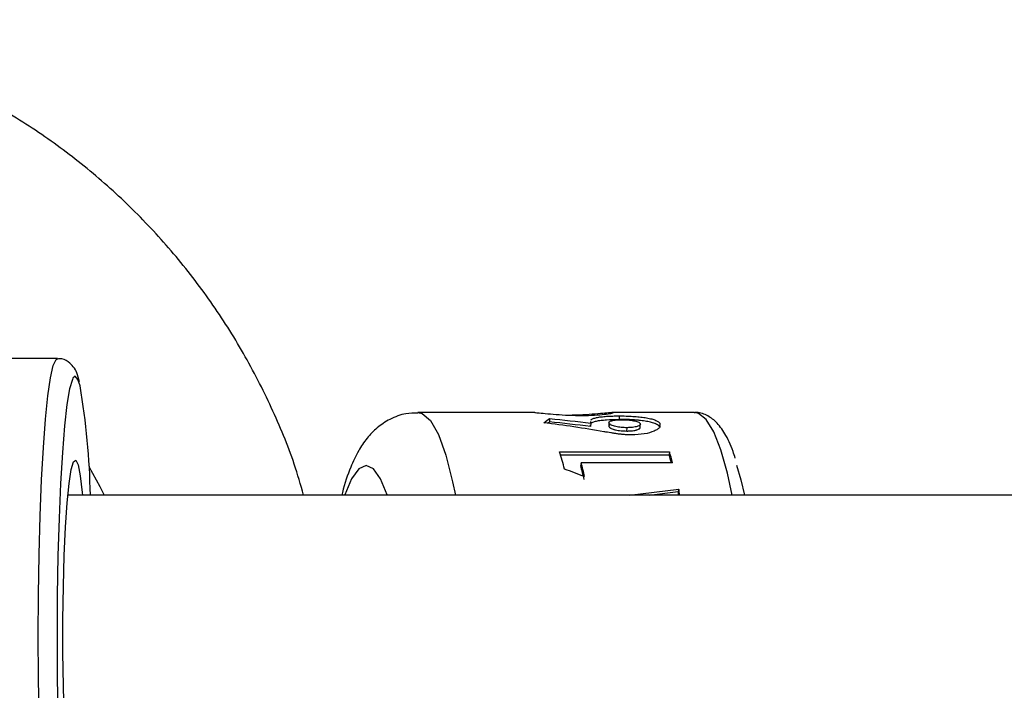
# Model space of a CAD drawing. Units: millimetres. Extents: x -3675 to 3001, y -2563 to 2539.
# Drawn here: x 1825 to 1881, y 0 to 38 of the extents above; entities that cross this region are included whole.
import ezdxf

# ---------------------------------------------------------------- set-up
doc = ezdxf.new("R2010")
doc.units = ezdxf.units.MM

msp = doc.modelspace()

# ---------------------------------------------------------------- linework, layer by layer
at = {"color": 7, "linetype": 'Continuous', "lineweight": 25}
for p, q in [((1826.809, 18.812), (1822.042, 18.812)), ((1853.898, 15.75), (1847.27, 15.75)), ((1862.98, 15.75), (1858.288, 15.75)), ((1854.633, 15.144), (1854.733, 15.218)), ((1854.741, 15.414), (1854.733, 15.218)), ((1857.08, 15.149), (1857.07, 14.957)), ((1857.08, 15.149), (1857.085, 15.243)), ((1858.119, 14.942), (1858.129, 15.134)), ((1858.148, 15.235), (1858.147, 15.232)), ((1858.702, 15.56), (1858.696, 15.362)), ((1861.002, 15.141), (1860.992, 14.949)), ((1857.07, 14.957), (1857.075, 15.049)), ((1859.134, 14.704), (1859.146, 14.893)), ((1855.315, 13.524), (1861.55, 13.524)), ((1861.55, 13.524), (1861.53, 13.353)), ((1855.368, 13.353), (1861.53, 13.353)), ((1856.535, 12.905), (1856.514, 12.741)), ((1861.731, 12.905), (1856.535, 12.905)), ((1859.289, 11.062), (1862.077, 11.412)), ((1860.395, 11.062), (1862.051, 11.267)), ((1862.077, 11.412), (1862.051, 11.267)), ((1862.091, 11.062), (1862.051, 11.267)), ((2043.068, 11.062), (1827.388, 11.062))]:
    msp.add_line(p, q, dxfattribs=at)
at = {"color": 8, "linetype": 'Continuous', "lineweight": 25, "flags": 128}
for points in [[(1826.812, -12.688), (1826.727, -12.644), (1826.565, -12.293), (1826.408, -11.599), (1826.26, -10.578), (1826.125, -9.252), (1826.004, -7.651), (1825.902, -5.81), (1825.82, -3.772), (1825.76, -1.581), (1825.724, 0.714), (1825.711, 3.062), (1825.724, 5.409), (1825.76, 7.704), (1825.82, 9.896), (1825.902, 11.934), (1826.004, 13.775), (1826.125, 15.376), (1826.26, 16.702), (1826.408, 17.723), (1826.565, 18.417), (1826.727, 18.768), (1826.808, 18.812)], [(1828.085, 17.26), (1827.967, 17.63), (1827.806, 17.812), (1827.681, 17.701)], [(1847.27, 15.75), (1847.509, 15.699), (1847.98, 15.297), (1848.434, 14.503), (1848.857, 13.336), (1849.24, 11.828), (1849.394, 11.062)], [(1865.104, 11.062), (1864.841, 12.314), (1864.472, 13.64), (1864.07, 14.661), (1863.644, 15.355), (1863.203, 15.706), (1862.98, 15.75)], [(1845.525, 11.062), (1845.521, 11.075), (1845.142, 11.996), (1844.74, 12.56), (1844.324, 12.75), (1843.909, 12.56), (1843.506, 11.996), (1843.127, 11.075), (1843.123, 11.062)]]:
    msp.add_lwpolyline(points, dxfattribs=at)
at = {"color": 7, "linetype": 'Continuous', "lineweight": 25, "flags": 128}
for points in [[(1827.681, 17.701), (1827.646, 17.63), (1827.489, 17.09), (1827.34, 16.204), (1827.202, 14.995), (1827.08, 13.492), (1826.975, 11.732), (1826.891, 9.758), (1826.829, 7.62), (1826.791, 5.369), (1826.779, 3.062), (1826.791, 0.754), (1826.829, -1.496), (1826.891, -3.635), (1826.975, -5.608), (1827.08, -7.368), (1827.202, -8.871), (1827.34, -10.08), (1827.489, -10.966), (1827.646, -11.507), (1827.655, -11.528)], [(1859.884, 14.884), (1859.89, 14.98), (1859.895, 15.075)], [(1827.187, -1.52), (1827.138, 0.245), (1827.113, 2.111), (1827.113, 4.012), (1827.138, 5.879), (1827.187, 7.644), (1827.259, 9.243), (1827.35, 10.619), (1827.458, 11.722), (1827.579, 12.512), (1827.707, 12.96), (1827.84, 13.051), (1827.971, 12.78), (1828.096, 12.158), (1828.211, 11.208), (1828.225, 11.062)], [(1828.585, 12.688), (1829.2, 11.558), (1829.448, 11.062)], [(1865.361, 12.769), (1865.605, 11.933), (1865.811, 11.062)]]:
    msp.add_lwpolyline(points, dxfattribs=at)
at = {"color": 7, "linetype": 'Continuous', "lineweight": 25}
for centre, radius, start, end in [((1787.565, 10.308), 41.112, 1.0502, 9.7355), ((1839.767, 8.631), 16.3, 13.8711, 17.4697), ((1847.187, 8.982), 15.064, 15.0952, 17.5486), ((1836.954, 7.624), 20.281, 12.7948, 15.0944), ((1847.88, 9.029), 14.319, 15.7077, 17.5756), ((1837.181, 7.527), 20.024, 12.7948, 15.0944), ((1832.396, 5.503), 30.263, 10.5845, 11.2602)]:
    msp.add_arc(centre, radius, start, end, dxfattribs=at)
for points, knots in [([(1840.778, 11.062), (1840.608, 11.651), (1840.118, 13.351), (1838.982, 16.053), (1837.407, 19.14), (1835.547, 22.062), (1833.436, 24.802), (1831.087, 27.335), (1828.521, 29.639), (1825.758, 31.697), (1822.823, 33.49), (1819.739, 35.004), (1816.533, 36.227), (1813.231, 37.148), (1809.861, 37.761), (1806.45, 38.059), (1803.027, 38.042), (1799.621, 37.707), (1796.258, 37.064), (1792.973, 36.098), (1790.621, 35.211), (1789.392, 34.609), (1789.189, 34.51)], [0, 0, 0, 0, 0.028372, 0.081907, 0.135432, 0.188943, 0.242437, 0.295912, 0.349366, 0.402797, 0.456205, 0.509591, 0.562955, 0.616299, 0.669626, 0.72294, 0.776244, 0.829542, 0.882838, 0.936137, 0.989442, 1, 1, 1, 1]), ([(1828.047, 17.491), (1828.004, 17.667), (1827.934, 17.957), (1827.756, 18.31), (1827.455, 18.627), (1827.056, 18.844), (1826.839, 18.794), (1826.799, 18.785)], [0, 0, 0, 0, 0.3742, 0.616481, 0.788991, 0.961924, 1, 1, 1, 1]), ([(1847.261, 15.71), (1847.035, 15.712), (1846.476, 15.718), (1845.663, 15.394), (1844.919, 14.895), (1844.334, 14.273), (1843.844, 13.533), (1843.39, 12.536), (1843.097, 11.715), (1842.96, 11.11), (1842.95, 11.062)], [0, 0, 0, 0, 0.080872, 0.199648, 0.314035, 0.433544, 0.569785, 0.742451, 0.979312, 1, 1, 1, 1]), ([(1853.898, 15.75), (1853.969, 15.746), (1854.113, 15.739), (1854.617, 15.689), (1855.27, 15.632), (1856.025, 15.591), (1856.787, 15.584), (1857.469, 15.615), (1858, 15.669), (1858.321, 15.723), (1858.394, 15.754), (1858.209, 15.748), (1857.791, 15.708), (1857.186, 15.652), (1856.563, 15.606), (1856.168, 15.599), (1856.028, 15.597)], [0, 0, 0, 0, 0.073515, 0.147013, 0.220973, 0.295256, 0.36903, 0.442255, 0.515749, 0.589906, 0.664093, 0.737636, 0.810864, 0.884583, 0.95885, 1, 1, 1, 1]), ([(1865.286, 13.165), (1865.246, 13.295), (1865.075, 13.855), (1864.735, 14.531), (1864.261, 15.205), (1863.699, 15.604), (1863.209, 15.794), (1862.977, 15.742), (1862.959, 15.738)], [0, 0, 0, 0, 0.088347, 0.377944, 0.628289, 0.813186, 0.985286, 1, 1, 1, 1]), ([(1857.084, 15.145), (1857.12, 15.169), (1857.195, 15.218), (1857.4, 15.273), (1857.656, 15.316), (1858.071, 15.354), (1858.446, 15.359), (1858.696, 15.362)], [0, 0, 0, 0, 0.161136, 0.330101, 0.497455, 0.665104, 1, 1, 1, 1]), ([(1857.09, 15.338), (1857.097, 15.344), (1857.113, 15.358), (1857.152, 15.382), (1857.213, 15.411), (1857.307, 15.441), (1857.448, 15.477), (1857.621, 15.506), (1857.817, 15.527), (1858.033, 15.544), (1858.266, 15.554), (1858.513, 15.559), (1858.639, 15.559), (1858.702, 15.56)], [0, 0, 0, 0, 0.041259, 0.082876, 0.164786, 0.250825, 0.333475, 0.500004, 0.583354, 0.666713, 0.83325, 0.916613, 1, 1, 1, 1]), ([(1858.129, 15.134), (1858.121, 15.149), (1858.106, 15.181), (1858.127, 15.223), (1858.184, 15.26), (1858.275, 15.291), (1858.391, 15.315), (1858.528, 15.332), (1858.685, 15.341), (1858.795, 15.342), (1858.85, 15.343)], [0, 0, 0, 0, 0.1250963, 0.2499973, 0.3732677, 0.4998713, 0.6248899, 0.7498657, 0.8748482, 1, 1, 1, 1]), ([(1859.146, 14.893), (1859.091, 14.894), (1858.982, 14.895), (1858.759, 14.912), (1858.544, 14.948), (1858.363, 14.998), (1858.25, 15.041), (1858.181, 15.079), (1858.148, 15.111), (1858.135, 15.126), (1858.129, 15.134)], [0, 0, 0, 0, 0.125281, 0.250406, 0.499558, 0.627225, 0.749699, 0.874708, 0.93734, 1, 1, 1, 1]), ([(1860.992, 14.949), (1860.974, 14.972), (1860.96, 14.989), (1860.948, 15), (1860.948, 15.001), (1860.947, 15.002), (1860.946, 15.003), (1860.944, 15.004), (1860.943, 15.005), (1860.94, 15.008), (1860.938, 15.01), (1860.931, 15.016), (1860.926, 15.021), (1860.911, 15.033), (1860.9, 15.041), (1860.882, 15.053), (1860.877, 15.056), (1860.864, 15.064), (1860.858, 15.068), (1860.838, 15.079), (1860.824, 15.086), (1860.794, 15.102), (1860.777, 15.109), (1860.745, 15.123), (1860.729, 15.13), (1860.679, 15.149), (1860.64, 15.162), (1860.554, 15.187), (1860.511, 15.199), (1860.379, 15.23), (1860.279, 15.249), (1860.112, 15.275), (1860.057, 15.283), (1859.944, 15.298), (1859.887, 15.304), (1859.801, 15.313), (1859.771, 15.316), (1859.711, 15.322), (1859.68, 15.325), (1859.589, 15.332), (1859.526, 15.336), (1859.43, 15.342), (1859.4, 15.344), (1859.337, 15.347), (1859.305, 15.349), (1859.209, 15.353), (1859.145, 15.355), (1859.013, 15.359), (1858.949, 15.36), (1858.885, 15.361), (1858.884, 15.361), (1858.881, 15.361), (1858.88, 15.361), (1858.876, 15.361), (1858.873, 15.361), (1858.864, 15.361), (1858.857, 15.361), (1858.838, 15.361), (1858.823, 15.361), (1858.775, 15.362), (1858.738, 15.362), (1858.696, 15.362)], [0, 0, 0, 0, 0.0625, 0.0625, 0.064453, 0.064453, 0.066406, 0.066406, 0.070312, 0.070312, 0.078125, 0.078125, 0.09375, 0.09375, 0.125, 0.125, 0.140625, 0.140625, 0.15625, 0.15625, 0.1875, 0.1875, 0.21875, 0.21875, 0.25, 0.25, 0.3125, 0.3125, 0.375, 0.375, 0.5, 0.5, 0.5625, 0.5625, 0.625, 0.625, 0.65625, 0.65625, 0.6875, 0.6875, 0.75, 0.75, 0.78125, 0.78125, 0.8125, 0.8125, 0.875, 0.875, 0.9375, 0.9375, 0.939453, 0.939453, 0.941406, 0.941406, 0.945312, 0.945312, 0.953125, 0.953125, 0.96875, 0.96875, 1, 1, 1, 1]), ([(1858.702, 15.56), (1858.765, 15.559), (1858.892, 15.559), (1859.149, 15.554), (1859.471, 15.54), (1859.842, 15.51), (1860.181, 15.465), (1860.434, 15.417), (1860.608, 15.37), (1860.724, 15.331), (1860.82, 15.289), (1860.901, 15.243), (1860.962, 15.193), (1860.989, 15.158), (1861.002, 15.141)], [0, 0, 0, 0, 0.0625539, 0.1250885, 0.2499892, 0.374892, 0.4998316, 0.6247884, 0.6873206, 0.7498526, 0.8123832, 0.8749182, 0.9374473, 1, 1, 1, 1]), ([(1858.85, 15.343), (1858.906, 15.342), (1859.019, 15.341), (1859.19, 15.331), (1859.356, 15.315), (1859.56, 15.283), (1859.735, 15.238), (1859.846, 15.182), (1859.873, 15.151), (1859.887, 15.135)], [0, 0, 0, 0, 0.125294, 0.250439, 0.375596, 0.500721, 0.749714, 0.874754, 1, 1, 1, 1]), ([(1859.887, 15.135), (1859.89, 15.127), (1859.897, 15.112), (1859.902, 15.08), (1859.867, 15.026), (1859.756, 14.972), (1859.602, 14.931), (1859.463, 14.909), (1859.31, 14.896), (1859.201, 14.894), (1859.146, 14.893)], [0, 0, 0, 0, 0.062656, 0.12528, 0.250271, 0.499378, 0.624459, 0.749601, 0.874726, 1, 1, 1, 1]), ([(1859.403, 14.484), (1859.337, 14.485), (1859.204, 14.486), (1859.003, 14.498), (1858.803, 14.516), (1858.608, 14.54), (1858.412, 14.57), (1858.223, 14.599), (1858.026, 14.632), (1857.897, 14.653), (1857.827, 14.665)], [0, 0, 0, 0, 0.124982, 0.249967, 0.375743, 0.499916, 0.617963, 0.749956, 0.862853, 1, 1, 1, 1]), ([(1858.142, 15.041), (1858.135, 15.037), (1858.088, 15.009), (1858.105, 14.973), (1858.119, 14.942)], [0, 0, 0, 0, 0.140314, 1, 1, 1, 1]), ([(1858.119, 14.942), (1858.123, 14.937), (1858.127, 14.932), (1858.131, 14.926), (1858.133, 14.925), (1858.135, 14.922), (1858.136, 14.922), (1858.137, 14.92), (1858.137, 14.92), (1858.138, 14.919), (1858.138, 14.919), (1858.142, 14.914), (1858.147, 14.91), (1858.155, 14.903), (1858.159, 14.899), (1858.174, 14.888), (1858.185, 14.881), (1858.205, 14.869), (1858.212, 14.866), (1858.224, 14.86), (1858.228, 14.858), (1858.236, 14.854), (1858.241, 14.852), (1858.276, 14.836), (1858.312, 14.822), (1858.374, 14.802), (1858.396, 14.796), (1858.441, 14.784), (1858.466, 14.777), (1858.589, 14.749), (1858.692, 14.732), (1858.831, 14.717), (1858.858, 14.715), (1858.9, 14.712), (1858.913, 14.711), (1858.934, 14.71), (1858.941, 14.709), (1858.951, 14.709), (1858.955, 14.709), (1858.96, 14.708), (1858.962, 14.708), (1858.965, 14.708), (1858.968, 14.708), (1859.006, 14.706), (1859.061, 14.705), (1859.134, 14.704)], [0, 0, 0, 0, 0.03125, 0.03125, 0.046875, 0.046875, 0.054688, 0.054688, 0.058594, 0.058594, 0.0625, 0.0625, 0.09375, 0.09375, 0.125, 0.125, 0.1875, 0.1875, 0.21875, 0.21875, 0.234375, 0.234375, 0.25, 0.25, 0.375, 0.375, 0.4375, 0.4375, 0.5, 0.5, 0.75, 0.75, 0.8125, 0.8125, 0.84375, 0.84375, 0.859375, 0.859375, 0.867188, 0.867188, 0.871094, 0.871094, 0.875, 0.875, 1, 1, 1, 1]), ([(1859.134, 14.704), (1859.17, 14.705), (1859.202, 14.705), (1859.242, 14.706), (1859.255, 14.707), (1859.272, 14.707), (1859.277, 14.708), (1859.284, 14.708), (1859.287, 14.708), (1859.291, 14.708), (1859.293, 14.708), (1859.348, 14.711), (1859.399, 14.715), (1859.498, 14.727), (1859.544, 14.734), (1859.607, 14.747), (1859.627, 14.752), (1859.656, 14.759), (1859.666, 14.762), (1859.684, 14.767), (1859.693, 14.77), (1859.739, 14.785), (1859.771, 14.798), (1859.81, 14.817), (1859.822, 14.824), (1859.838, 14.834), (1859.843, 14.837), (1859.849, 14.843), (1859.852, 14.844), (1859.856, 14.848), (1859.858, 14.849), (1859.868, 14.859), (1859.875, 14.867), (1859.882, 14.878), (1859.884, 14.882), (1859.886, 14.889), (1859.887, 14.893), (1859.888, 14.9), (1859.888, 14.904), (1859.888, 14.909), (1859.887, 14.911), (1859.887, 14.914), (1859.887, 14.916), (1859.886, 14.917), (1859.886, 14.918), (1859.886, 14.919), (1859.886, 14.919), (1859.884, 14.925), (1859.881, 14.933), (1859.877, 14.943)], [0, 0, 0, 0, 0.0625, 0.0625, 0.09375, 0.09375, 0.109375, 0.109375, 0.117188, 0.117188, 0.125, 0.125, 0.25, 0.25, 0.375, 0.375, 0.4375, 0.4375, 0.46875, 0.46875, 0.5, 0.5, 0.625, 0.625, 0.6875, 0.6875, 0.71875, 0.71875, 0.734375, 0.734375, 0.75, 0.75, 0.8125, 0.8125, 0.84375, 0.84375, 0.875, 0.875, 0.90625, 0.90625, 0.921875, 0.921875, 0.929688, 0.929688, 0.933594, 0.933594, 0.9375, 0.9375, 1, 1, 1, 1]), ([(1860.999, 15.024), (1861.007, 14.988), (1861.023, 14.914), (1860.883, 14.801), (1860.621, 14.666), (1860.151, 14.518), (1859.652, 14.495), (1859.403, 14.484)], [0, 0, 0, 0, 0.13808, 0.279178, 0.426175, 0.713246, 1, 1, 1, 1])]:
    msp.add_open_spline(points, degree=3, knots=knots, dxfattribs=at)
for points in [[(1854.424, 15.175), (1854.53, 15.265), (1854.636, 15.345), (1854.741, 15.414)], [(1857.827, 14.665), (1856.694, 14.861), (1855.56, 15.032), (1854.424, 15.175)], [(1857.07, 14.957), (1856.291, 15.056), (1855.512, 15.144), (1854.733, 15.218)], [(1854.741, 15.414), (1855.521, 15.338), (1856.301, 15.25), (1857.08, 15.149)], [(1856.731, 12.115), (1856.352, 12.26), (1855.972, 12.401), (1855.591, 12.539)]]:
    msp.add_open_spline(points, degree=3, dxfattribs=at)

doc.saveas('drawing.dxf')
